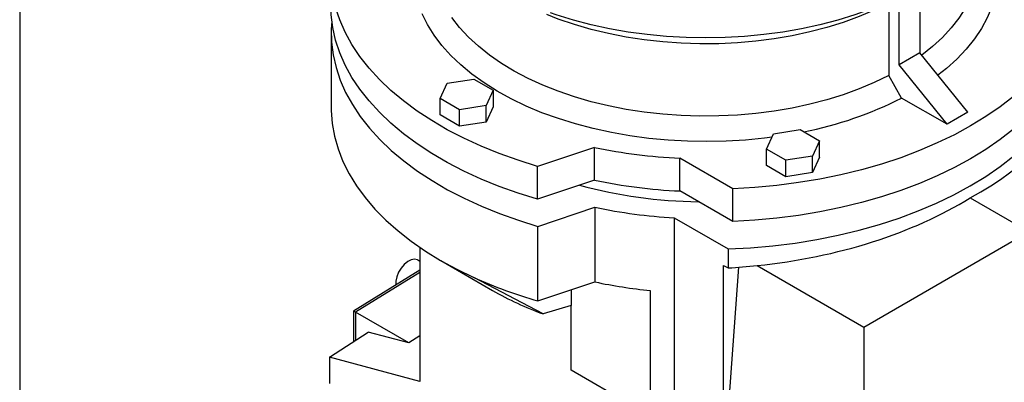
# Paper-space layout 'drum mount' of a CAD drawing. Units: inches. Extents: x 0 to 10.3, y -0.6 to 7.4.
# Drawn here: x 5.3 to 5.6, y 1.6 to 1.7 of the extents above; entities that cross this region are included whole.
import ezdxf

# ---------------------------------------------------------------- set-up
doc = ezdxf.new("R2010")
doc.units = ezdxf.units.IN
doc.header["$MEASUREMENT"] = 0

psp = doc.layouts.new('drum mount')

# ---------------------------------------------------------------- linework, layer by layer
for p, q in [((5.338169943259328, 1.889022360737632), (5.338169943259327, 1.36643624113075)), ((5.532253160542069, 1.69462542746848), (5.532253160542068, 1.681387232626963)), ((5.525512404786684, 1.692049010264783), (5.525512404786686, 1.67648329919726)), ((5.527798944597587, 1.678815868495238), (5.52779894459759, 1.693365867744572)), ((5.405332008700723, 1.685674924249008), (5.405332008700741, 1.66960135051433)), ((5.405332008700723, 1.685674924249008), (5.405332008700741, 1.66960135051433)), ((5.532253160542069, 1.681387232626963), (5.527798944597587, 1.678815868495238)), ((5.542553534913684, 1.668573664832497), (5.532253160542069, 1.681387232626963)), ((5.538099318969203, 1.666002300700772), (5.527798944597587, 1.678815868495238)), ((5.428830288080172, 1.671548271862569), (5.430359878751305, 1.674843724597301)), ((5.430359878751305, 1.674843724597301), (5.43606838896054, 1.675726738513248)), ((5.43606838896054, 1.675726738513248), (5.440247308410395, 1.673314299504346)), ((5.528300009049208, 1.671659321904497), (5.525512404786682, 1.676483299197257)), ((5.528300009049208, 1.671659321904497), (5.525512404786682, 1.676483299197257)), ((5.440247308410395, 1.673314299504346), (5.438717717768675, 1.670018846832984)), ((5.440247308410395, 1.673314299504346), (5.440247308469225, 1.669778099264661)), ((5.433009207559444, 1.669135832917037), (5.428830288080172, 1.671548271862569)), ((5.428830288050758, 1.668012071432767), (5.428830288080172, 1.671548271862569)), ((5.538099318969203, 1.666002300700772), (5.528300009049211, 1.671659321904497)), ((5.438717717768675, 1.670018846832984), (5.433009207559444, 1.669135832917037)), ((5.433009207559444, 1.665599632550609), (5.433009207559444, 1.669135832917037)), ((5.438717717768676, 1.666482646466557), (5.438717717768675, 1.670018846832984)), ((5.440247308469225, 1.669778099264661), (5.438717717768676, 1.666482646466557)), ((5.542553534913683, 1.668573664832496), (5.538099318969203, 1.666002300700772)), ((5.433009207559444, 1.665599632550609), (5.428830288050758, 1.668012071432767)), ((5.438717717768676, 1.666482646466557), (5.433009207559444, 1.665599632550609)), ((5.500712744051888, 1.663961277722585), (5.506421254421846, 1.664844291545745)), ((5.506421254421846, 1.664844291545745), (5.510600173769803, 1.662431852756372)), ((5.499183153351336, 1.660665824924479), (5.500712744051888, 1.663961277722585)), ((5.510600173769803, 1.662431852756372), (5.509070583069258, 1.659136399958272)), ((5.510600173769803, 1.658895652389944), (5.510600173769803, 1.662431852756372)), ((5.462121915475429, 1.661033361759813), (5.449825291227172, 1.656934931131913)), ((5.462121915475449, 1.65396096102695), (5.462121915475429, 1.661033361759813)), ((5.503362072779657, 1.658253386088713), (5.499183153351336, 1.660665824924479)), ((5.499183153351336, 1.65712962455805), (5.499183153351336, 1.660665824924479)), ((5.491894608499244, 1.652109228912427), (5.48046524047334, 1.658707262630721)), ((5.480465240473321, 1.651634861897858), (5.48046524047334, 1.658707262630721)), ((5.509070583069258, 1.659136399958272), (5.503362072779657, 1.658253386088713)), ((5.50336207286002, 1.654717185675891), (5.503362072779657, 1.658253386088713)), ((5.509070583069258, 1.655600199591839), (5.509070583069258, 1.659136399958272)), ((5.510600173769803, 1.658895652389944), (5.509070583069258, 1.655600199591839)), ((5.449825291227166, 1.649862530399044), (5.449825291227172, 1.656934931131913)), ((5.50336207286002, 1.654717185675891), (5.499183153351336, 1.65712962455805)), ((5.462121915475449, 1.65396096102695), (5.449825291227166, 1.649862530399044)), ((5.509070583069258, 1.655600199591839), (5.50336207286002, 1.654717185675891)), ((5.491894608499243, 1.645036828179552), (5.480465240473321, 1.651634861897858)), ((5.491894608499243, 1.645036828179552), (5.491894608499244, 1.652109228912427)), ((5.543110311906748, 1.650157603521176), (5.55570089243014, 1.642889216096994)), ((5.449885788663393, 1.644019255088419), (5.462186340945404, 1.648118994918902)), ((5.462186340945404, 1.648118994918902), (5.462186340945403, 1.632045421184208)), ((5.479279704917734, 1.645864756141691), (5.490882306965721, 1.639166716551169)), ((5.479279704917734, 1.645864756141691), (5.479279704917731, 1.602787470517861)), ((5.449885788663405, 1.627945681353729), (5.449885788663393, 1.644019255088419)), ((5.52018979508047, 1.622272791195686), (5.55570089243014, 1.642889216096994)), ((5.424446999412495, 1.639493110612038), (5.424446999412495, 1.6106025166469)), ((5.490882306965721, 1.639166716551169), (5.49088230696572, 1.635068252401897)), ((5.424446999412495, 1.636475701112137), (5.423979659878112, 1.636745490482708)), ((5.424446999412495, 1.636475701112137), (5.423979659878112, 1.636745490482708)), ((5.428961755168268, 1.636661101728558), (5.440099104426757, 1.630229556921905)), ((5.428961755168268, 1.636661101728558), (5.440099104426757, 1.630229556921905)), ((5.424446999412495, 1.634594730558829), (5.410151965963992, 1.625765933097943)), ((5.489938109069484, 1.590205049558914), (5.489938109069486, 1.635613326245169)), ((5.489938109069486, 1.635613326245169), (5.49088230696572, 1.635068252401897)), ((5.489938109069484, 1.590205049558914), (5.493205577161536, 1.635218638320943)), ((5.497159716200695, 1.635567772741338), (5.52018979508047, 1.622272791195686)), ((5.424446999412495, 1.634058104858597), (5.410597387558395, 1.625504405532728)), ((5.451032072468617, 1.625153239972827), (5.436055355983521, 1.633020452487333)), ((5.451032072468617, 1.625153239972827), (5.436055355983521, 1.633020452487333)), ((5.449885788663405, 1.627945681353729), (5.462186340945403, 1.632045421184208)), ((5.457088266478928, 1.630346247157727), (5.457088266478928, 1.626997213288129)), ((5.474123661767329, 1.630196338628737), (5.474123661767329, 1.603192626739847)), ((5.457088266478928, 1.626997213288129), (5.451032072468613, 1.625153239972822)), ((5.457088266478928, 1.626997213288129), (5.451032072468613, 1.625153239972822)), ((5.457088266478929, 1.61302695111036), (5.457088266478928, 1.626997213288129)), ((5.41060106246819, 1.625506675204525), (5.410151965963992, 1.625765933097938)), ((5.410151965963992, 1.625765933097938), (5.410151965963992, 1.619203308305074)), ((5.422031646522949, 1.618903548335688), (5.410597387558395, 1.625504405532728)), ((5.410597387558395, 1.625504405532728), (5.410597387558395, 1.619493334574059)), ((5.52018979508047, 1.622272791195686), (5.520079729395467, 1.577267892018168)), ((5.404959804655383, 1.615822549062082), (5.413288480291808, 1.621245579177312)), ((5.422031646522949, 1.618903548335688), (5.413288480291808, 1.621245579177312)), ((5.424446999412495, 1.620408631394171), (5.422031646522949, 1.618903548335688)), ((5.404959804655383, 1.615822549062082), (5.404959804655383, 1.610183598729483)), ((5.424446999412495, 1.6106025166469), (5.404959804655383, 1.615822549062082)), ((5.474123661767329, 1.603192626739847), (5.457088266478929, 1.61302695111036))]:
    psp.add_line(p, q)
at = {"flags": 128}
for points in [[(5.546463183974675, 1.70890686956224), (5.5468846869092, 1.70804200069698), (5.547833834951175, 1.705687651485721), (5.548509938624276, 1.703302101214207), (5.548910010441116, 1.700895890871396), (5.549032282611404, 1.698479652736541), (5.548876214853256, 1.696064063398524), (5.548442496780524, 1.693659796579399), (5.547733044855618, 1.691277475970605), (5.546750993921257, 1.688927628290247), (5.545500683348608, 1.686620636768875), (5.543987637862969, 1.684366695269284), (5.542218543131776, 1.682175763243071), (5.540201216222751, 1.680057521722984), (5.537944571062769, 1.678021330545512), (5.536124543009691, 1.676571269641786)], [(5.546463183974675, 1.70890686956224), (5.5468846869092, 1.70804200069698), (5.547833834951175, 1.705687651485721), (5.548509938624276, 1.703302101214207), (5.548910010441116, 1.700895890871396), (5.549032282611404, 1.698479652736541), (5.548876214853256, 1.696064063398524), (5.548442496780524, 1.693659796579399), (5.547733044855618, 1.691277475970605), (5.546750993921257, 1.688927628290247), (5.545500683348608, 1.686620636768875), (5.543987637862969, 1.684366695269284), (5.542218543131776, 1.682175763243071), (5.540201216222751, 1.680057521722984), (5.537944571062769, 1.678021330545512), (5.536124543009691, 1.676571269641786)], [(5.449825291227172, 1.656934931131913), (5.445622428271814, 1.658242716958186), (5.441560724127142, 1.659691541190445), (5.437654364104055, 1.66127634387813), (5.4339169909814, 1.662991590172312), (5.430361657359215, 1.664831289655897), (5.427000780073138, 1.666789017264871), (5.423846096829188, 1.668857935727539), (5.420908625210376, 1.671030819443374), (5.418198624198321, 1.673300079718087), (5.415725558344237, 1.675657791266784), (5.413498064714425, 1.678095719892654), (5.411523922725734, 1.68060535124451), (5.409810026976309, 1.683177920552766), (5.408362363166532, 1.68580444323998), (5.407185987194243, 1.688475746299067), (5.406285007497257, 1.691182500329598), (5.405662570704832, 1.693915252120294), (5.405320850648225, 1.696664457663916), (5.405261040768677, 1.69942051548927), (5.405384355386491, 1.701321822319887)], [(5.449825291227172, 1.656934931131913), (5.445622428271814, 1.658242716958186), (5.441560724127142, 1.659691541190445), (5.437654364104055, 1.66127634387813), (5.4339169909814, 1.662991590172312), (5.430361657359215, 1.664831289655897), (5.427000780073138, 1.666789017264871), (5.423846096829188, 1.668857935727539), (5.420908625210376, 1.671030819443374), (5.418198624198321, 1.673300079718087), (5.415725558344237, 1.675657791266784), (5.413498064714425, 1.678095719892654), (5.411523922725734, 1.68060535124451), (5.409810026976309, 1.683177920552766), (5.408362363166532, 1.68580444323998), (5.407185987194243, 1.688475746299067), (5.406285007497257, 1.691182500329598), (5.405662570704832, 1.693915252120294), (5.405320850648225, 1.696664457663916), (5.405261040768677, 1.69942051548927), (5.405384355386491, 1.701321822319887)], [(5.545095788228302, 1.701841210727878), (5.545027960232439, 1.700207723148983), (5.544696559967337, 1.697883796679321), (5.544090755965496, 1.695578383767384), (5.543213382296646, 1.693302269586146), (5.542068543486587, 1.691066102243377), (5.540661595315415, 1.688880342967717), (5.538999119762138, 1.686755217169001), (5.537088894212885, 1.684700666601785), (5.534939855076768, 1.682726302855877), (5.532643512113723, 1.680901638982829)], [(5.545095788228302, 1.701841210727878), (5.545027960232439, 1.700207723148983), (5.544696559967337, 1.697883796679321), (5.544090755965496, 1.695578383767384), (5.543213382296646, 1.693302269586146), (5.542068543486587, 1.691066102243377), (5.540661595315415, 1.688880342967717), (5.538999119762138, 1.686755217169001), (5.537088894212885, 1.684700666601785), (5.534939855076768, 1.682726302855877), (5.532643512113723, 1.680901638982829)], [(5.53071429456252, 1.694993401716651), (5.528503578950377, 1.693820442754624), (5.525245864825644, 1.692277042760941), (5.521820268038282, 1.690859946937091), (5.518241457519641, 1.689575223504949), (5.514524758285793, 1.688428373847486), (5.510686085813453, 1.687424308951003), (5.506741877887472, 1.686567328375534), (5.502709024211716, 1.685861101843468), (5.498604794084759, 1.685308653525237), (5.494446762450096, 1.684912349089354), (5.490252734637541, 1.684673885572256), (5.486040670118066, 1.684594284111331), (5.48182860559859, 1.684673885572257), (5.477634577786035, 1.684912349089356), (5.473476546151374, 1.685308653525238), (5.469372316024416, 1.685861101843469), (5.465339462348659, 1.686567328375536), (5.461395254422679, 1.687424308951005), (5.45755658195034, 1.688428373847488), (5.45383988271649, 1.689575223504951), (5.45257110339191, 1.690009362216214)], [(5.53071429456252, 1.694993401716651), (5.528503578950377, 1.693820442754624), (5.525245864825644, 1.692277042760941), (5.521820268038282, 1.690859946937091), (5.518241457519641, 1.689575223504949), (5.514524758285793, 1.688428373847486), (5.510686085813453, 1.687424308951003), (5.506741877887472, 1.686567328375534), (5.502709024211716, 1.685861101843468), (5.498604794084759, 1.685308653525237), (5.494446762450096, 1.684912349089354), (5.490252734637541, 1.684673885572256), (5.486040670118066, 1.684594284111331), (5.48182860559859, 1.684673885572257), (5.477634577786035, 1.684912349089356), (5.473476546151374, 1.685308653525238), (5.469372316024416, 1.685861101843469), (5.465339462348659, 1.686567328375536), (5.461395254422679, 1.687424308951005), (5.45755658195034, 1.688428373847488), (5.45383988271649, 1.689575223504951), (5.45257110339191, 1.690009362216214)], [(5.525512404786684, 1.692049010264783), (5.522417415884202, 1.690550697388333), (5.519152249442955, 1.689178023187743), (5.515732180550832, 1.687937409301672), (5.51217320895971, 1.686834659564776), (5.508491984235492, 1.685874932856227), (5.504705727868172, 1.685062718965469), (5.500832152706334, 1.684401817588103), (5.496889380092976, 1.683895320550168), (5.492895855090326, 1.683545597343973), (5.488870260190224, 1.683354284043148), (5.484831427913771, 1.68332227564877), (5.480798252709101, 1.683449721902375), (5.476789602559465, 1.683736026585436), (5.4728242307151, 1.684179850308592), (5.468920687961862, 1.684779116777571), (5.465097235837009, 1.685531022506502), (5.461371761198162, 1.686432049933172), (5.457761692545079, 1.687477983874874), (5.454283918485719, 1.688663931247844), (5.451837735262978, 1.689615052471216)], [(5.525512404786684, 1.692049010264783), (5.522417415884202, 1.690550697388333), (5.519152249442955, 1.689178023187743), (5.515732180550832, 1.687937409301672), (5.51217320895971, 1.686834659564776), (5.508491984235492, 1.685874932856227), (5.504705727868172, 1.685062718965469), (5.500832152706334, 1.684401817588103), (5.496889380092976, 1.683895320550168), (5.492895855090326, 1.683545597343973), (5.488870260190224, 1.683354284043148), (5.484831427913771, 1.68332227564877), (5.480798252709101, 1.683449721902375), (5.476789602559465, 1.683736026585436), (5.4728242307151, 1.684179850308592), (5.468920687961862, 1.684779116777571), (5.465097235837009, 1.685531022506502), (5.461371761198162, 1.686432049933172), (5.457761692545079, 1.687477983874874), (5.454283918485719, 1.688663931247844), (5.451837735262978, 1.689615052471216)], [(5.449825291227166, 1.649862530399044), (5.445622428271809, 1.651170316225316), (5.441560724127141, 1.652619140457573), (5.437654364104056, 1.654203943145257), (5.433916990981404, 1.655919189439437), (5.430361657359221, 1.657758888923019), (5.427000780073146, 1.659716616531989), (5.423846096829197, 1.661785534994654), (5.420908625210387, 1.663958418710485), (5.418198624198334, 1.666227678985194), (5.415725558344251, 1.668585390533887), (5.413498064714441, 1.671023319159752), (5.41152392272575, 1.673532950511602), (5.409810026976327, 1.676105519819853), (5.408362363166551, 1.678732042507061), (5.407185987194262, 1.681403345566143), (5.406285007497275, 1.684110099596667), (5.405662570704851, 1.686842851387357), (5.405320850648242, 1.689592056930973), (5.405249331535312, 1.691554082389105)], [(5.449825291227166, 1.649862530399044), (5.445622428271809, 1.651170316225316), (5.441560724127141, 1.652619140457573), (5.437654364104056, 1.654203943145257), (5.433916990981404, 1.655919189439437), (5.430361657359221, 1.657758888923019), (5.427000780073146, 1.659716616531989), (5.423846096829197, 1.661785534994654), (5.420908625210387, 1.663958418710485), (5.418198624198334, 1.666227678985194), (5.415725558344251, 1.668585390533887), (5.413498064714441, 1.671023319159752), (5.41152392272575, 1.673532950511602), (5.409810026976327, 1.676105519819853), (5.408362363166551, 1.678732042507061), (5.407185987194262, 1.681403345566143), (5.406285007497275, 1.684110099596667), (5.405662570704851, 1.686842851387357), (5.405320850648242, 1.689592056930973), (5.405249331535312, 1.691554082389105)], [(5.500366246360191, 1.66321475985527), (5.498770903236784, 1.663012233256668), (5.494644155760749, 1.662602675378105), (5.490479392214269, 1.662352295264208), (5.486295015364655, 1.662262199265176), (5.482109514644182, 1.662332785486614), (5.477941384451149, 1.662563742030428), (5.473809042429011, 1.662954048373007), (5.469730748084665, 1.663501979874589), (5.465724522105484, 1.664205115399903), (5.461808066731629, 1.665060348016388), (5.457998687535466, 1.66606389872275), (5.454313216953741, 1.667211333147159), (5.450767939910389, 1.66849758114134), (5.447378521858624, 1.669916959183938), (5.444159939560285, 1.671463195494203), (5.441126414908272, 1.673129457744988), (5.438291352084526, 1.674908383252639), (5.4356672783312, 1.676792111510357), (5.433265788596765, 1.67877231892127), (5.431097494301603, 1.680840255577777), (5.429171976449516, 1.682986783924604), (5.427497743292321, 1.685202419134759), (5.426082192734572, 1.687477371019971), (5.424931579644583, 1.689801587290421)], [(5.500366246360191, 1.66321475985527), (5.498770903236784, 1.663012233256668), (5.494644155760749, 1.662602675378105), (5.490479392214269, 1.662352295264208), (5.486295015364655, 1.662262199265176), (5.482109514644182, 1.662332785486614), (5.477941384451149, 1.662563742030428), (5.473809042429011, 1.662954048373007), (5.469730748084665, 1.663501979874589), (5.465724522105484, 1.664205115399903), (5.461808066731629, 1.665060348016388), (5.457998687535466, 1.66606389872275), (5.454313216953741, 1.667211333147159), (5.450767939910389, 1.66849758114134), (5.447378521858624, 1.669916959183938), (5.444159939560285, 1.671463195494203), (5.441126414908272, 1.673129457744988), (5.438291352084526, 1.674908383252639), (5.4356672783312, 1.676792111510357), (5.433265788596765, 1.67877231892127), (5.431097494301603, 1.680840255577777), (5.429171976449516, 1.682986783924604), (5.427497743292321, 1.685202419134759), (5.426082192734572, 1.687477371019971), (5.424931579644583, 1.689801587290421)], [(5.405454036795878, 1.688236062831349), (5.405343525334328, 1.686461996617648), (5.405403937937914, 1.683708291231429), (5.405746067251171, 1.680961456577292), (5.406368717993216, 1.678231089140611), (5.407269714838816, 1.675526727876022), (5.408445910018213, 1.67285782088164), (5.409893194314345, 1.670233692390684), (5.411606511419015, 1.66766351019585), (5.413579875597876, 1.665156253620226), (5.415806392602509, 1.662720682146667), (5.418278283756527, 1.660365304815196), (5.420986913131564, 1.658098350495388), (5.423922817718213, 1.65592773913755), (5.427075740486488, 1.653861054103177), (5.43043466622032, 1.651905515671314), (5.433987860000888, 1.65006795581342), (5.43772290820436, 1.648354794324828), (5.441626761870763, 1.646772016396215), (5.445685782292524, 1.645325151703428), (5.449885788663393, 1.644019255088419)], [(5.405454036795878, 1.688236062831349), (5.405343525334328, 1.686461996617648), (5.405403937937914, 1.683708291231429), (5.405746067251171, 1.680961456577292), (5.406368717993216, 1.678231089140611), (5.407269714838816, 1.675526727876022), (5.408445910018213, 1.67285782088164), (5.409893194314345, 1.670233692390684), (5.411606511419015, 1.66766351019585), (5.413579875597876, 1.665156253620226), (5.415806392602509, 1.662720682146667), (5.418278283756527, 1.660365304815196), (5.420986913131564, 1.658098350495388), (5.423922817718213, 1.65592773913755), (5.427075740486488, 1.653861054103177), (5.43043466622032, 1.651905515671314), (5.433987860000888, 1.65006795581342), (5.43772290820436, 1.648354794324828), (5.441626761870763, 1.646772016396215), (5.445685782292524, 1.645325151703428), (5.449885788663393, 1.644019255088419)], [(5.525512404786686, 1.67648329919726), (5.522417415884204, 1.67498498632081), (5.519152249442958, 1.673612312120219), (5.515732180550833, 1.672371698234149), (5.512173208959711, 1.671268948497252), (5.508491984235492, 1.670309221788703), (5.504705727868172, 1.669497007897945), (5.500832152706334, 1.668836106520579), (5.496889380092975, 1.668329609482645), (5.492895855090326, 1.66797988627645), (5.488870260190224, 1.667788572975624), (5.484831427913768, 1.667756564581245), (5.480798252709099, 1.66788401083485), (5.476789602559462, 1.668170315517912), (5.472824230715097, 1.668614139241067), (5.468920687961858, 1.669213405710046), (5.465097235837004, 1.669965311438977), (5.461371761198158, 1.670866338865649), (5.457761692545073, 1.671912272807349), (5.454283918485713, 1.67309822018032), (5.450954708728029, 1.674418632890558), (5.44778963796708, 1.675867333788885), (5.444803513023564, 1.677437545568865), (5.44201030357461, 1.679121922472363), (5.43942307680089, 1.680912584654447), (5.437053936255799, 1.682801155046843), (5.434913965242648, 1.684778798547497), (5.433013174964818, 1.68683626335292), (5.431360457691374, 1.688963924239926)], [(5.525512404786686, 1.67648329919726), (5.522417415884204, 1.67498498632081), (5.519152249442958, 1.673612312120219), (5.515732180550833, 1.672371698234149), (5.512173208959711, 1.671268948497252), (5.508491984235492, 1.670309221788703), (5.504705727868172, 1.669497007897945), (5.500832152706334, 1.668836106520579), (5.496889380092975, 1.668329609482645), (5.492895855090326, 1.66797988627645), (5.488870260190224, 1.667788572975624), (5.484831427913768, 1.667756564581245), (5.480798252709099, 1.66788401083485), (5.476789602559462, 1.668170315517912), (5.472824230715097, 1.668614139241067), (5.468920687961858, 1.669213405710046), (5.465097235837004, 1.669965311438977), (5.461371761198158, 1.670866338865649), (5.457761692545073, 1.671912272807349), (5.454283918485713, 1.67309822018032), (5.450954708728029, 1.674418632890558), (5.44778963796708, 1.675867333788885), (5.444803513023564, 1.677437545568865), (5.44201030357461, 1.679121922472363), (5.43942307680089, 1.680912584654447), (5.437053936255799, 1.682801155046843), (5.434913965242648, 1.684778798547497), (5.433013174964818, 1.68683626335292), (5.431360457691374, 1.688963924239926)], [(5.552391435843863, 1.672015984905338), (5.54953761810434, 1.669788792178081), (5.546459777691826, 1.667663341295325), (5.543168773491011, 1.665647131029891), (5.539676216446693, 1.663747274744349), (5.535994428599369, 1.661970475294455), (5.532136399612027, 1.660323001380908), (5.528115740941492, 1.658810665432831), (5.523946637816048, 1.657438803101029), (5.519643799188739, 1.656212254433351), (5.515222405842913, 1.655135346798587), (5.510698056833123, 1.654211879619145), (5.506086714450328, 1.653445110966359), (5.501404647905559, 1.652837746065731), (5.496668375930753, 1.652391927752671), (5.491894608499244, 1.652109228912427)], [(5.552391435843863, 1.672015984905338), (5.54953761810434, 1.669788792178081), (5.546459777691826, 1.667663341295325), (5.543168773491011, 1.665647131029891), (5.539676216446693, 1.663747274744349), (5.535994428599369, 1.661970475294455), (5.532136399612027, 1.660323001380908), (5.528115740941492, 1.658810665432831), (5.523946637816048, 1.657438803101029), (5.519643799188739, 1.656212254433351), (5.515222405842913, 1.655135346798587), (5.510698056833123, 1.654211879619145), (5.506086714450328, 1.653445110966359), (5.501404647905559, 1.652837746065731), (5.496668375930753, 1.652391927752671), (5.491894608499244, 1.652109228912427)], [(5.405332008700741, 1.66960135051433), (5.405340289868184, 1.668933926196958), (5.40555029482705, 1.666176933852658), (5.406042676649084, 1.66343195506938), (5.406815707957144, 1.660708619799715), (5.407866676797719, 1.658016482066342), (5.409191896155022, 1.655364986444535), (5.410786716885799, 1.652763434928646), (5.41264554402949, 1.650220954298789), (5.414761856436506, 1.647746464102204), (5.417128229645758, 1.645348645361649), (5.419736361931217, 1.643035910120577), (5.42257710342607, 1.640816371931947), (5.425640488222351, 1.638697817394207), (5.428915769333401, 1.636687678834301), (5.432391456396516, 1.634793008233523), (5.436055355983521, 1.633020452487374)], [(5.405332008700741, 1.66960135051433), (5.405340289868184, 1.668933926196958), (5.40555029482705, 1.666176933852658), (5.406042676649084, 1.66343195506938), (5.406815707957144, 1.660708619799715), (5.407866676797719, 1.658016482066342), (5.409191896155022, 1.655364986444535), (5.410786716885799, 1.652763434928646), (5.41264554402949, 1.650220954298789), (5.414761856436506, 1.647746464102204), (5.417128229645758, 1.645348645361649), (5.419736361931217, 1.643035910120577), (5.42257710342607, 1.640816371931947), (5.425640488222351, 1.638697817394207), (5.428915769333401, 1.636687678834301), (5.432391456396516, 1.634793008233523), (5.436055355983521, 1.633020452487374)], [(5.552391435843862, 1.664943584172463), (5.549537618104338, 1.662716391445207), (5.546459777691825, 1.66059094056245), (5.54316877349101, 1.658574730297017), (5.539676216446692, 1.656674874011475), (5.535994428599368, 1.654898074561581), (5.532136399612025, 1.653250600648033), (5.52811574094149, 1.651738264699957), (5.523946637816048, 1.650366402368155), (5.519643799188739, 1.649139853700476), (5.515222405842912, 1.648062946065713), (5.510698056833121, 1.647139478886271), (5.506086714450327, 1.646372710233485), (5.501404647905558, 1.645765345332856), (5.496668375930751, 1.645319527019797), (5.491894608499243, 1.645036828179552)], [(5.552391435843862, 1.664943584172463), (5.549537618104338, 1.662716391445207), (5.546459777691825, 1.66059094056245), (5.54316877349101, 1.658574730297017), (5.539676216446692, 1.656674874011475), (5.535994428599368, 1.654898074561581), (5.532136399612025, 1.653250600648033), (5.52811574094149, 1.651738264699957), (5.523946637816048, 1.650366402368155), (5.519643799188739, 1.649139853700476), (5.515222405842912, 1.648062946065713), (5.510698056833121, 1.647139478886271), (5.506086714450327, 1.646372710233485), (5.501404647905558, 1.645765345332856), (5.496668375930751, 1.645319527019797), (5.491894608499243, 1.645036828179552)], [(5.490882306965721, 1.639166716551169), (5.495740370121262, 1.639420509235398), (5.500563002031714, 1.639843260909519), (5.505332586497282, 1.640433427338332), (5.510031701090871, 1.641188852750899), (5.514643180799046, 1.642106777715181), (5.519150180722715, 1.64318384921775), (5.523536237608493, 1.64441613291173), (5.52778532998598, 1.645799127488259), (5.531881936691287, 1.647327781118955), (5.535811093563031, 1.648996509909321), (5.539558448103704, 1.650799218295707), (5.543110311906745, 1.652729321311297), (5.546453710657806, 1.654779768639793), (5.549576431527568, 1.656943070368951), (5.552467067782994, 1.659211324349865)], [(5.490882306965721, 1.639166716551169), (5.495740370121262, 1.639420509235398), (5.500563002031714, 1.639843260909519), (5.505332586497282, 1.640433427338332), (5.510031701090871, 1.641188852750899), (5.514643180799046, 1.642106777715181), (5.519150180722715, 1.64318384921775), (5.523536237608493, 1.64441613291173), (5.52778532998598, 1.645799127488259), (5.531881936691287, 1.647327781118955), (5.535811093563031, 1.648996509909321), (5.539558448103704, 1.650799218295707), (5.543110311906745, 1.652729321311297), (5.546453710657806, 1.654779768639793), (5.549576431527568, 1.656943070368951), (5.552467067782994, 1.659211324349865)], [(5.423979659878112, 1.636745490482708), (5.423911465349654, 1.636782220760987), (5.423292084057831, 1.636929530124831), (5.422577714052069, 1.636810312621318), (5.421821336887671, 1.6364334100673), (5.421079049598726, 1.635826775600992), (5.420405904237715, 1.635035400525594), (5.419851824916631, 1.634117977510147), (5.419457905163972, 1.633142547622777), (5.419253360205732, 1.632181454035935), (5.419244649707442, 1.631381692126141)], [(5.423979659878112, 1.636745490482708), (5.423911465349654, 1.636782220760987), (5.423292084057831, 1.636929530124831), (5.422577714052069, 1.636810312621318), (5.421821336887671, 1.6364334100673), (5.421079049598726, 1.635826775600992), (5.420405904237715, 1.635035400525594), (5.419851824916631, 1.634117977510147), (5.419457905163972, 1.633142547622777), (5.419253360205732, 1.632181454035935), (5.419244649707442, 1.631381692126141)]]:
    psp.add_lwpolyline(points, dxfattribs=at)
for centre, radius, start, end in [((5.491517674216872, 1.744003181825753), 0.08115771204281595, 281.1597875234843, 296.9504932316318), ((5.485622615903365, 1.77286730202745), 0.1142764766537232, 258.1325795968471, 267.4133237552999), ((5.485622615903298, 1.765794901293838), 0.1142764766529732, 258.1325795968121, 267.4133237553065), ((5.485661888656732, 1.75212052303211), 0.1028057888674315, 254.8844363316857, 269.3370214929942), ((5.485565486758552, 1.759462970147352), 0.1137719881105462, 258.1417432904005, 266.832856215761), ((5.47780395451728, 1.725415574172021), 0.1013893682328365, 245.684239035581, 254.0167723984893), ((5.485256971574307, 1.741527905582263), 0.1118868552940234, 258.100474780314, 264.2893288451784), ((5.475457778523523, 1.692071340412711), 0.07123655861117302, 240.247726314256, 249.9474649831511)]:
    psp.add_arc(centre, radius, start, end)
for centre, major_axis, ratio, start_param, end_param in [((5.486040670118082, 1.683103206458894), (0.08069797452046769, -0.002358792017838952), 0.5567969556255745, 5.514060814582992, 6.161251716565546), ((5.486040670118082, 1.683103206458894), (0.08069453193644804, 0.002529249886421781), 0.5970729895648426, 4.83188406274565, 5.479074964733807), ((5.486040670118082, 1.683103206458876), (0.08069453193644804, 0.002529249886384477), 0.5970729895645664, 4.753701901472026, 4.83188406274593)]:
    psp.add_ellipse(centre, major_axis=major_axis, ratio=ratio, start_param=start_param, end_param=end_param)

doc.saveas('drawing.dxf')
